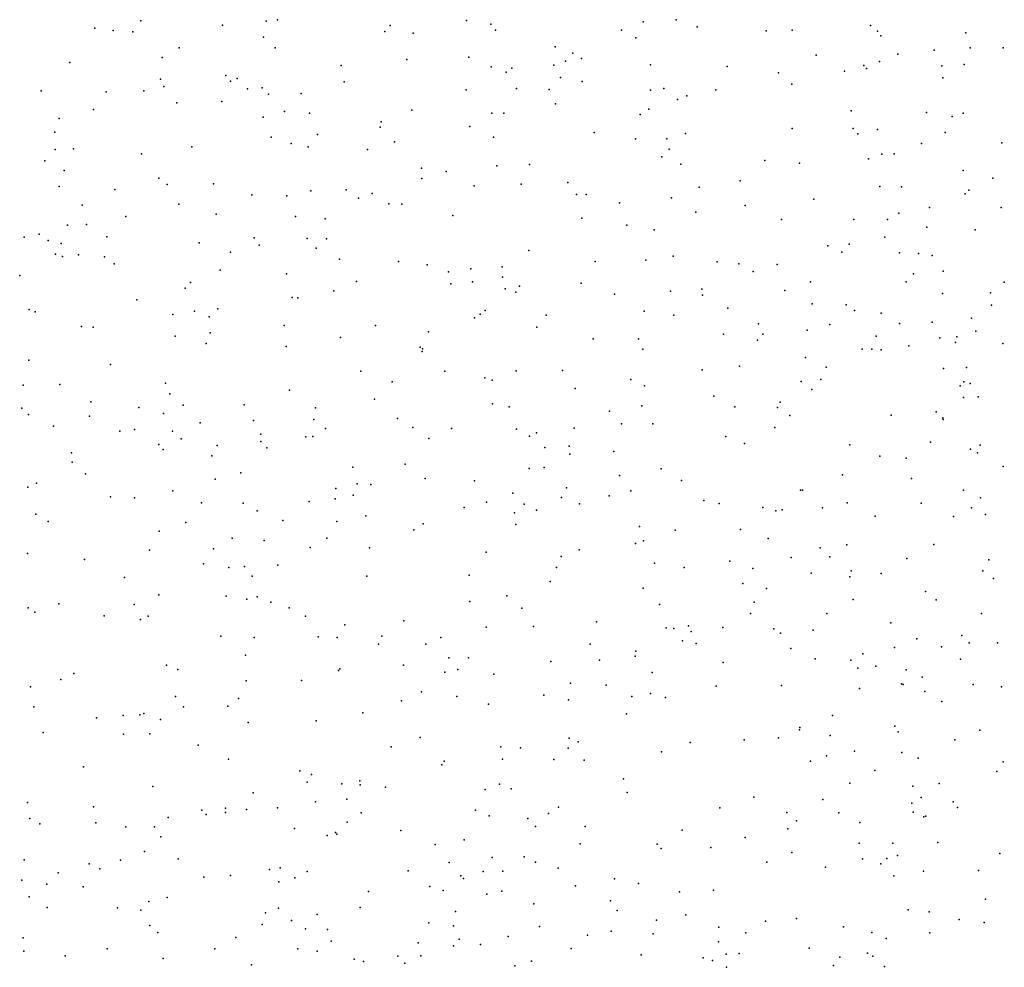
# Model space of a CAD drawing. Units: metres. Extents: x 267488 to 287488, y 8958402 to 8978402.
# Drawn here: x 286532 to 286850, y 8960851 to 8961156 of the extents above; entities that cross this region are included whole.
import ezdxf

# ---------------------------------------------------------------- set-up
doc = ezdxf.new("R2010")
doc.units = ezdxf.units.M
doc.header["$MEASUREMENT"] = 0
doc.layers.add('LIDAR_Model_Key_Point_Mass_Poin', color=7, linetype='Continuous')

msp = doc.modelspace()

# ---------------------------------------------------------------- linework, layer by layer
at = {"layer": 'LIDAR_Model_Key_Point_Mass_Poin'}
for p in [(286571.43, 8961155.88, 109.47), (286597.74, 8961154.5, 109.27), (286611.84, 8961155.77, 109.17), (286615.41, 8961156.24, 109.09), (286676.35, 8961155.94, 108.99), (286684.26, 8961154.75, 108.91), (286733.26, 8961155.57, 108.93), (286743.9, 8961156.16, 108.87), (286556.55, 8961153.52, 109.54), (286562.49, 8961152.72, 109.52), (286568.77, 8961152.31, 109.49), (286649.99, 8961152.39, 109.09), (286651.76, 8961154.32, 109.09), (286659.22, 8961151.87, 109.06), (286685.72, 8961152.82, 109.14), (286726.36, 8961152.83, 109.09), (286750.74, 8961153.98, 108.76), (286772.93, 8961152.65, 108.87), (286781.29, 8961152.89, 108.88), (286806.62, 8961154.34, 108.93), (286808.81, 8961152.58, 108.96), (286837.29, 8961151.95, 109.12), (286610.95, 8961150.65, 109.17), (286730.96, 8961150.35, 108.95), (286809.94, 8961151.06, 108.96), (286583.75, 8961147.16, 109.38), (286614.71, 8961147.13, 109.15), (286704.93, 8961147.5, 109.02), (286710.66, 8961145.44, 109.07), (286815.42, 8961145.17, 108.7), (286827.14, 8961146.36, 109.13), (286838.72, 8961147.17, 109.06), (286849.31, 8961147.2, 108.63), (286548.5, 8961142.49, 109.56), (286578.23, 8961144, 109.42), (286657.15, 8961143.41, 109.07), (286677.11, 8961144.18, 108.95), (286708.28, 8961142.86, 109.59), (286713.46, 8961143.69, 109.61), (286789.12, 8961144.85, 108.95), (286809.46, 8961142.8, 109.05), (286635.97, 8961141.45, 109.12), (286684.33, 8961141.01, 109.1), (286689.1, 8961139.31, 109.52), (286690.98, 8961140.61, 109.18), (286704.56, 8961141.57, 108.93), (286735.63, 8961141.66, 108.91), (286760.37, 8961141.15, 108.75), (286776.94, 8961139.11, 109.04), (286798.24, 8961139.65, 108.89), (286804.48, 8961141.51, 109.11), (286805.3, 8961140.49, 109.42), (286829.6, 8961141.35, 109.02), (286836.75, 8961141.78, 108.67), (286577.78, 8961137.07, 109.42), (286598.8, 8961138.27, 109.25), (286600.34, 8961136.39, 109.25), (286602.43, 8961137.25, 109.2), (286636.96, 8961136.21, 109.11), (286706.62, 8961137.64, 108.73), (286713.68, 8961136.36, 108.99), (286781.26, 8961135.48, 109.12), (286829.88, 8961137.53, 108.69), (286539.25, 8961133.32, 109.57), (286560.2, 8961133.02, 109.51), (286572.31, 8961133.35, 109.43), (286578.79, 8961134.73, 109.41), (286605.81, 8961133.97, 109.21), (286610.48, 8961134.22, 109.15), (286623.08, 8961132.41, 109.14), (286676.28, 8961133.66, 109.05), (286692.49, 8961134.01, 109.44), (286703.05, 8961133.76, 109.01), (286735.68, 8961133.48, 108.76), (286740.01, 8961134.04, 108.91), (286756.71, 8961133.64, 108.95), (286583, 8961129.48, 109.37), (286597.48, 8961129.86, 109.27), (286612.49, 8961132.2, 109.17), (286705.1, 8961129.09, 108.7), (286744.36, 8961130.54, 108.8), (286747.36, 8961131.68, 108.9), (286556.16, 8961127.23, 109.52), (286617.75, 8961126.66, 109.17), (286625.74, 8961126.13, 109.09), (286658.75, 8961127.08, 109.05), (286684.53, 8961126.09, 109.02), (286688.37, 8961126.1, 109.46), (286735.15, 8961127.39, 108.96), (286800.38, 8961126.81, 108.72), (286824.66, 8961126.29, 109.04), (286836.42, 8961126.12, 108.61), (286545.09, 8961124.38, 109.56), (286610.83, 8961124.78, 109.09), (286648.9, 8961123.31, 109.06), (286732.32, 8961125.66, 108.98), (286832.87, 8961125.06, 109.11), (286543.69, 8961120, 109.56), (286648.54, 8961121.55, 109.07), (286677.45, 8961121.82, 108.93), (286717.51, 8961119.82, 109.14), (286746.92, 8961119.57, 108.98), (286781.35, 8961121.2, 109.02), (286801.02, 8961121.15, 109.06), (286808.81, 8961120.82, 109.04), (286830.68, 8961119.84, 108.67), (286613.39, 8961118.39, 109.1), (286628.37, 8961119.19, 109.14), (286653.16, 8961116.85, 109.06), (286685.05, 8961118.37, 108.71), (286730.84, 8961117.86, 108.96), (286740.9, 8961117.8, 109.11), (286802.48, 8961119.41, 108.67), (286848.88, 8961116.52, 109.02), (286543.77, 8961114.37, 109.55), (286549.71, 8961114.55, 109.53), (286587.79, 8961115.22, 109.41), (286619.86, 8961116.34, 109.63), (286625.37, 8961115.29, 109.17), (286644.49, 8961114.36, 109.08), (286741.71, 8961114.52, 109.49), (286823.08, 8961116.28, 109.05), (286540.43, 8961110.74, 109.55), (286571.61, 8961113, 109.43), (286739.36, 8961111.97, 109.12), (286772.5, 8961110.79, 108.97), (286805.91, 8961111.37, 109.09), (286810.29, 8961112.83, 109.39), (286814.19, 8961112.96, 109.05), (286546.72, 8961107.64, 109.54), (286661.87, 8961108.35, 109.01), (286669.77, 8961107.26, 108.96), (286686.11, 8961109.15, 108.96), (286696.69, 8961109.6, 108.72), (286745.44, 8961109.68, 108.71), (286783.75, 8961110.02, 108.67), (286836.51, 8961107.62, 109.06), (286577.21, 8961105.17, 109.44), (286661.98, 8961105.08, 108.97), (286709, 8961103.72, 109.05), (286764.56, 8961104.27, 108.95), (286846.04, 8961105.19, 109.6), (286545.02, 8961102.42, 109.52), (286563.02, 8961101.47, 109.45), (286579.87, 8961103.06, 109.57), (286594.85, 8961103.33, 109.61), (286626.22, 8961101.01, 109.07), (286637.58, 8961101.33, 109.09), (286678.79, 8961102.63, 108.92), (286693.98, 8961103.24, 108.96), (286751.32, 8961102.2, 108.95), (286809.64, 8961102.41, 109.13), (286816.62, 8961102.35, 108.65), (286838.24, 8961101.31, 109.44), (286607.14, 8961099.81, 109.48), (286618.43, 8961099.5, 109.44), (286641.53, 8961098.72, 109.07), (286645.99, 8961100.18, 108.99), (286711.84, 8961099.91, 109.06), (286714.92, 8961099.85, 108.71), (286742.46, 8961098.77, 108.65), (286788.33, 8961098.42, 108.94), (286837.09, 8961100.06, 109.42), (286552.48, 8961096.47, 109.5), (286583.59, 8961096.8, 109.21), (286651.33, 8961096.91, 109.03), (286655.57, 8961096.77, 109.02), (286725.73, 8961097.15, 108.67), (286766.14, 8961096.33, 109.05), (286825.6, 8961095.71, 108.64), (286848.71, 8961095.68, 108.64), (286566.55, 8961092.79, 109.43), (286595.67, 8961093.56, 109.59), (286621.22, 8961092.76, 109.1), (286630.8, 8961092.02, 109.09), (286672, 8961093.13, 109.05), (286713.58, 8961092.21, 108.71), (286750.29, 8961094.16, 108.62), (286777.93, 8961091.84, 108.58), (286801.18, 8961091.77, 109.13), (286812.09, 8961091.83, 109.08), (286815.7, 8961093.84, 108.67), (286547.75, 8961089.95, 109.5), (286553.85, 8961090.18, 109.48), (286728.03, 8961090.03, 108.98), (286736.86, 8961088.5, 108.94), (286824.8, 8961089.36, 109.07), (286840.34, 8961088.44, 108.52), (286533.82, 8961086.08, 109.49), (286538.62, 8961087.05, 109.49), (286541.48, 8961085.07, 109.49), (286560.47, 8961086.2, 109.45), (286607.9, 8961085.89, 109.49), (286624.99, 8961085.73, 109.14), (286631.2, 8961085.59, 109.12), (286811.18, 8961086.13, 109.11), (286545.67, 8961084.04, 109.48), (286590.2, 8961084.29, 109.55), (286609.53, 8961083.54, 109.05), (286627.94, 8961082.62, 109.11), (286696.45, 8961081.85, 109.04), (286792.85, 8961083.29, 108.65), (286799.67, 8961083.84, 108.99), (286543.83, 8961080.67, 109.47), (286546.15, 8961079.92, 109.46), (286551.26, 8961080.39, 109.47), (286559.63, 8961079.76, 109.56), (286600.3, 8961081.29, 109.5), (286635.41, 8961079.08, 109.08), (286734.18, 8961078.69, 108.58), (286742.95, 8961079.97, 109.01), (286797.33, 8961081.29, 108.68), (286815.92, 8961081.03, 108.99), (286822.04, 8961080.84, 108.54), (286826.43, 8961080.17, 108.86), (286562.75, 8961077.54, 109.41), (286596.96, 8961075.45, 109.4), (286654.49, 8961078.28, 108.94), (286663.73, 8961077.25, 109.06), (286677.73, 8961075.88, 109.09), (286687.81, 8961076.59, 109.07), (286717.88, 8961078.27, 109.03), (286757.19, 8961078.2, 108.56), (286764.19, 8961077.55, 109.13), (286776.55, 8961077.3, 109.07), (286830.02, 8961075.19, 108.61), (286532.34, 8961073.74, 109.4), (286618.29, 8961074.35, 109.12), (286670.53, 8961074.96, 109.21), (286687.92, 8961073.18, 109.43), (286768.79, 8961075.02, 109.11), (286820.43, 8961074.34, 108.54), (286585.73, 8961069.72, 109.44), (286587.39, 8961071.51, 109.08), (286633.61, 8961068.85, 109.1), (286640.91, 8961071.82, 109.06), (286671.33, 8961071.09, 108.96), (286678.27, 8961071.76, 108.71), (286688.84, 8961069.46, 109.63), (286693.45, 8961070.35, 109.07), (286713.33, 8961071.25, 108.62), (286752.26, 8961069.4, 108.66), (286779, 8961068.89, 108.59), (286787.29, 8961071.67, 109.06), (286818.07, 8961071.76, 108.54), (286849.72, 8961071.59, 108.63), (286570.15, 8961065.92, 109.51), (286620.16, 8961066.71, 109.14), (286622.02, 8961066.54, 109.14), (286692.28, 8961068.34, 109.1), (286724.1, 8961067.72, 108.47), (286742.12, 8961068.73, 109.04), (286752.4, 8961067.45, 108.94), (286829.81, 8961067.99, 108.97), (286845.29, 8961068.13, 108.46), (286535.42, 8961062.77, 109.38), (286596.24, 8961062.98, 109.14), (286760.55, 8961063.24, 108.55), (286787.77, 8961064.61, 108.67), (286798.72, 8961064.31, 109.21), (286801.44, 8961062.47, 108.56), (286845.63, 8961064.25, 108.6), (286537.3, 8961062.03, 109.4), (286581.74, 8961061.24, 109.88), (286588.65, 8961062.25, 110), (286593.4, 8961060.43, 109.2), (286678.95, 8961060.1, 109.11), (286680.78, 8961061.3, 108.72), (286682.37, 8961062.43, 109.06), (286702.04, 8961061.02, 108.97), (286733.66, 8961062.26, 109.04), (286743.22, 8961060.96, 109.18), (286810.07, 8961061.61, 108.58), (286839.15, 8961059.99, 108.68), (286552.25, 8961057.3, 109.52), (286555.99, 8961057.12, 109.94), (286617.61, 8961057.63, 109.45), (286647.01, 8961057.69, 109.03), (286699.01, 8961057.08, 108.67), (286770.49, 8961058.2, 108.61), (286786.21, 8961056.09, 108.96), (286793.52, 8961057.92, 109.17), (286815.9, 8961058.31, 109.05), (286826.42, 8961058.68, 109), (286582.43, 8961054.17, 109.5), (286593.78, 8961055.25, 109.24), (286635.76, 8961053.77, 109.08), (286664.07, 8961055.55, 108.95), (286717.23, 8961053.36, 109.1), (286731.82, 8961053.32, 108.56), (286759.21, 8961054.89, 109.09), (286770.13, 8961052.95, 108.57), (286771.9, 8961054.88, 108.92), (286808.37, 8961054.21, 108.56), (286828.89, 8961053.63, 108.75), (286834.42, 8961054.02, 108.63), (286840.5, 8961055.79, 108.62), (286592.4, 8961051.89, 109.43), (286618.26, 8961050.86, 109.06), (286661.38, 8961050.66, 108.96), (286662.13, 8961050.1, 108.96), (286733.16, 8961050.01, 108.62), (286803.87, 8961050, 108.53), (286807.01, 8961049.97, 108.88), (286810.03, 8961049.77, 108.53), (286818.93, 8961051.12, 108.57), (286834.03, 8961052.17, 108.63), (286849.2, 8961051.83, 108.6), (286662.07, 8961049.21, 108.96), (286785.68, 8961047.31, 108.55), (286535.33, 8961046.43, 109.11), (286561.64, 8961045.05, 109.48), (286764.33, 8961044.53, 108.56), (286792.28, 8961044.22, 109.17), (286830.17, 8961043.74, 108.61), (286837.55, 8961044.07, 108.62), (286642.29, 8961042.92, 109.01), (286669.4, 8961042.9, 108.96), (286682.22, 8961040.8, 108.96), (286692.4, 8961042.99, 108.9), (286707.32, 8961043.17, 108.92), (286729.32, 8961040.28, 108.61), (286752.34, 8961043.31, 108.67), (286790.57, 8961040.26, 109.17), (286533.42, 8961038.38, 109.16), (286545.3, 8961038.59, 109.28), (286579.3, 8961039.09, 109.19), (286652.38, 8961039.51, 109.01), (286684.6, 8961040.04, 109.07), (286711.34, 8961037.33, 108.74), (286733.78, 8961038.24, 108.67), (286784.28, 8961039.58, 108.56), (286835.48, 8961038.21, 108.59), (286836.64, 8961039.48, 108.61), (286838.7, 8961038.91, 108.59), (286580.73, 8961035.58, 109.21), (286619.32, 8961036.78, 109.15), (286756.07, 8961034.85, 108.7), (286787.63, 8961037.04, 108.59), (286836.52, 8961034.42, 108.61), (286841.3, 8961034.67, 108.59), (286533.04, 8961030.95, 109.13), (286555.25, 8961033.03, 109.32), (286570.73, 8961031.23, 109.23), (286585.05, 8961031.95, 109.21), (286604.72, 8961032.07, 109.14), (286627.64, 8961031.13, 109.08), (286646.66, 8961033.84, 109.02), (286684.75, 8961032.43, 108.73), (286690.14, 8961031.38, 109.07), (286732.9, 8961031.78, 108.66), (286762.91, 8961031.38, 108.55), (286776.59, 8961031.19, 109.07), (286777.52, 8961032.87, 109.09), (286535.13, 8961028.96, 109.08), (286554.85, 8961028.42, 109.2), (286578.73, 8961029.28, 109.21), (286654.12, 8961027.65, 109.01), (286722.44, 8961030.03, 108.69), (286780.59, 8961028.67, 108.59), (286813.21, 8961028.68, 108.51), (286827.79, 8961029.79, 108.59), (286829.87, 8961027.85, 108.6), (286543.24, 8961025.17, 109.11), (286590.47, 8961026.31, 109.19), (286607.73, 8961027.02, 109.15), (286627.13, 8961027.31, 109.08), (286630.88, 8961024.44, 109.08), (286659.05, 8961024.72, 108.98), (286671.48, 8961024.42, 108.97), (286711.03, 8961024.53, 108.57), (286726.35, 8961025.99, 108.67), (286736.45, 8961025.99, 108.67), (286775.72, 8961024.78, 108.57), (286830.04, 8961027.31, 108.56), (286564.57, 8961023.59, 109.17), (286569.3, 8961024.13, 109.21), (286581.55, 8961023.59, 109.18), (286610.05, 8961022.59, 109.13), (286624.55, 8961021.76, 109.09), (286626.8, 8961021.9, 108.97), (286664.26, 8961021.24, 108.96), (286692.46, 8961024.22, 109.19), (286696.68, 8961021.93, 109.11), (286698.93, 8961022.99, 108.57), (286759.92, 8961021.88, 108.62), (286577.23, 8961019.32, 109.17), (286584.4, 8961021.13, 109.19), (286596.02, 8961018.91, 109.17), (286610.04, 8961020.29, 109.13), (286611.98, 8961018.24, 109.11), (286701.56, 8961018.35, 109.09), (286709.5, 8961018.7, 108.61), (286765.96, 8961019.6, 108.68), (286799.95, 8961019.14, 108.56), (286825.93, 8961020.01, 108.59), (286841.95, 8961019.03, 108.59), (286549.02, 8961016.54, 109.1), (286578.6, 8961017.61, 109.16), (286594.3, 8961015.65, 109.16), (286709.69, 8961016.15, 108.94), (286723.9, 8961017.02, 108.7), (286809.61, 8961015.56, 108.59), (286818.05, 8961014.92, 108.59), (286838.87, 8961017.78, 108.6), (286841.03, 8961016.58, 108.6), (286549.29, 8961013.63, 109.09), (286639.71, 8961012.01, 109.05), (286656.6, 8961012.9, 109), (286701.44, 8961011.84, 109.08), (286849.35, 8961012.17, 108.58), (286553.51, 8961009.85, 109.07), (286603.62, 8961010.09, 109.17), (286696.53, 8961011.5, 109.05), (286725.72, 8961009.31, 108.73), (286739.15, 8961011.47, 108.62), (286797.52, 8961009.46, 108.59), (286535, 8961005.51, 108.97), (286537.8, 8961006.82, 108.99), (286595.31, 8961008.07, 109.18), (286641.14, 8961006.64, 109.05), (286645.54, 8961006.34, 109.04), (286663.09, 8961008.32, 108.97), (286678.94, 8961007.59, 108.91), (286745.7, 8961007.71, 108.66), (286819.77, 8961008.3, 108.58), (286561.64, 8961002.42, 109.01), (286581.66, 8961004.31, 109.03), (286634.21, 8961005.14, 109.06), (286639.87, 8961002.98, 109.05), (286691.3, 8961003.58, 108.67), (286706.97, 8961002.17, 108.59), (286708.57, 8961005.28, 108.94), (286722.3, 8961002.75, 108.74), (286729.34, 8961004.31, 108.7), (286784.02, 8961004.58, 108.59), (286784.72, 8961004.57, 108.59), (286836.53, 8961004.52, 108.59), (286569.34, 8961002.09, 109.08), (286590.94, 8961000.45, 109.13), (286604.39, 8961000.32, 109.08), (286625.66, 8961000.88, 109.04), (286634.07, 8961001.75, 109.06), (286682.76, 8961000.68, 109.04), (286694.93, 8961000.08, 109.61), (286712.76, 8961000.19, 108.96), (286752.84, 8961001.19, 108.64), (286757.76, 8961000.27, 108.62), (286799.12, 8961000.5, 108.61), (286822.92, 8961000.33, 108.59), (286842.05, 8961002.03, 108.58), (286537.54, 8960996.78, 108.92), (286608.93, 8960997.92, 109.59), (286643.94, 8960996.32, 109.03), (286675.61, 8960998.95, 108.95), (286691.81, 8960997.2, 109.01), (286698.98, 8960998.1, 108.68), (286771.88, 8960998.94, 108.58), (286776.1, 8960997.94, 108.58), (286778.15, 8960998.17, 108.5), (286791.1, 8960998.84, 108.6), (286808.05, 8960996.12, 108.57), (286833.33, 8960996.05, 108.56), (286839.11, 8960998.81, 108.58), (286843.7, 8960996.7, 108.56), (286541.54, 8960994.46, 108.92), (286585.94, 8960994.1, 109.17), (286617.11, 8960994.8, 109.05), (286634.59, 8960994.42, 109.05), (286662.4, 8960993.73, 108.97), (286692.25, 8960993.5, 108.95), (286732.1, 8960992.83, 108.69), (286577.33, 8960991.3, 109.06), (286659.34, 8960991.78, 108.96), (286743.64, 8960991.7, 108.58), (286764.73, 8960991.91, 108.62), (286600.8, 8960989.11, 109.06), (286611.14, 8960988.3, 109.08), (286631.33, 8960989.08, 109.04), (286730.8, 8960987.32, 108.69), (286733.43, 8960988.26, 108.68), (286773.61, 8960988.97, 108.62), (286798.95, 8960986.92, 108.62), (286827.04, 8960986.99, 108.58), (286534.89, 8960984.18, 108.76), (286574.23, 8960985.23, 109.04), (286594.78, 8960985.67, 109.4), (286626.02, 8960986.08, 109.05), (286645.07, 8960985.94, 109.02), (286682.73, 8960984.51, 108.9), (286706.86, 8960983.16, 108.73), (286712.64, 8960985.26, 108.73), (286790.34, 8960986.01, 108.63), (286553.21, 8960982.16, 108.91), (286591.6, 8960980.85, 109.06), (286604.77, 8960979.98, 109.08), (286615.59, 8960980.32, 109.05), (286736.92, 8960981.02, 108.67), (286761.23, 8960981.65, 108.64), (286780.98, 8960982.88, 108.61), (286793.5, 8960983.01, 108.63), (286818.34, 8960982.5, 108.6), (286844.72, 8960982.1, 108.5), (286599.72, 8960979.62, 109.08), (286607.3, 8960976.81, 109.92), (286644.25, 8960976.78, 109.02), (286677.22, 8960977.1, 108.88), (286705.4, 8960979.63, 108.72), (286746.55, 8960979.6, 108.66), (286768.69, 8960979.34, 108.64), (286787.43, 8960977.81, 108.64), (286800.35, 8960978.5, 108.63), (286810.01, 8960977.67, 108.61), (286842.76, 8960978.57, 108.54), (286566.11, 8960976.44, 108.96), (286703.36, 8960975.12, 108.73), (286765.45, 8960974.41, 108.65), (286799.95, 8960976.62, 108.64), (286846.23, 8960976.05, 108.54), (286577.22, 8960970.78, 109.03), (286598.86, 8960970.41, 109.06), (286689.33, 8960970.46, 108.81), (286733.3, 8960972.98, 108.63), (286773.08, 8960972.83, 108.65), (286824.27, 8960971.83, 108.58), (286544.91, 8960967.88, 108.75), (286569.27, 8960967.68, 108.95), (286605.57, 8960969.44, 110.04), (286608.84, 8960970.18, 110.52), (286613.28, 8960968.46, 110.82), (286677.43, 8960968.61, 108.87), (286738.62, 8960967.64, 108.65), (286769.09, 8960968.46, 108.65), (286801.05, 8960969.25, 108.64), (286827.75, 8960969.18, 108.52), (286535.02, 8960966.58, 108.7), (286537.17, 8960965.2, 108.72), (286619.2, 8960966.6, 109.14), (286694.24, 8960966.53, 108.72), (286767.86, 8960964.82, 108.65), (286792.54, 8960964.82, 108.65), (286842.41, 8960964.78, 108.44), (286559.56, 8960964.04, 108.86), (286571.27, 8960962.9, 108.96), (286573.79, 8960963.94, 109), (286624.48, 8960963.95, 109.06), (286637.15, 8960961.17, 109.11), (286656.15, 8960962.42, 108.96), (286718.32, 8960962.15, 108.61), (286813.19, 8960961.75, 108.61), (286682.66, 8960960.41, 108.82), (286698, 8960960.61, 108.71), (286740.74, 8960960.11, 108.64), (286743.15, 8960959.94, 108.61), (286747.88, 8960960.86, 108.64), (286748.81, 8960959.03, 108.64), (286759.04, 8960960.29, 108.6), (286775.45, 8960959.82, 108.65), (286777.57, 8960958.43, 108.65), (286788.11, 8960959.36, 108.65), (286835.99, 8960957.74, 108.55), (286597.14, 8960957.48, 109.08), (286607.89, 8960957.04, 108.96), (286628.51, 8960957.24, 108.92), (286634.65, 8960957.03, 108.95), (286648.02, 8960954.93, 108.96), (286649.03, 8960957.46, 108.97), (286663.23, 8960954.93, 108.91), (286668.11, 8960957.1, 108.9), (286716.24, 8960954.85, 108.64), (286745.99, 8960955.95, 108.63), (286750.42, 8960955.15, 108.63), (286821.53, 8960956.63, 108.58), (286838.41, 8960955.34, 108.53), (286847.54, 8960955.35, 108.53), (286730.9, 8960952.62, 108.6), (286780.9, 8960953.48, 108.64), (286804.07, 8960951.74, 108.62), (286814.29, 8960953.78, 108.59), (286829.46, 8960954.02, 108.54), (286605.17, 8960951.31, 109.05), (286670.62, 8960950.49, 108.86), (286676.97, 8960950.49, 108.84), (286703.59, 8960949.3, 108.66), (286719.27, 8960949.75, 108.6), (286730.7, 8960951.03, 108.63), (286759.08, 8960948.99, 108.59), (286788.8, 8960950.15, 108.64), (286800.2, 8960949.76, 108.63), (286835.55, 8960950.11, 108.54), (286549.76, 8960945.42, 108.63), (286579.65, 8960948.17, 108.99), (286583.36, 8960946.69, 109.09), (286635.1, 8960946.41, 108.96), (286635.57, 8960946.93, 108.96), (286656.07, 8960948.1, 108.9), (286669.34, 8960945.91, 108.85), (286673.55, 8960946.75, 108.84), (286685.18, 8960945.22, 108.79), (286736.23, 8960945.76, 108.63), (286802.5, 8960947.14, 108.61), (286808.32, 8960947.84, 108.61), (286818.1, 8960946.63, 108.57), (286545.55, 8960943.53, 108.61), (286605.31, 8960943.05, 109.01), (286623.23, 8960943.21, 109.11), (286709.89, 8960942.3, 108.64), (286816.55, 8960942.07, 108.57), (286817.16, 8960941.91, 108.54), (286823.23, 8960944.31, 108.53), (286839.73, 8960941.92, 108.56), (286535.85, 8960941.12, 108.53), (286661.86, 8960939.55, 108.78), (286721.34, 8960941.69, 108.63), (286735.66, 8960939.02, 108.62), (286756.84, 8960941.38, 108.62), (286777.87, 8960941.6, 108.6), (286803.09, 8960940.64, 108.6), (286824.14, 8960939.64, 108.55), (286848.84, 8960941.16, 108.49), (286582.58, 8960938.03, 108.77), (286602.9, 8960937.36, 109.55), (286655.42, 8960936.68, 108.84), (286673.2, 8960938.07, 108.81), (286683.41, 8960935.5, 108.78), (286701.25, 8960938.45, 108.71), (286709.28, 8960936.97, 108.67), (286729.62, 8960938.05, 108.63), (286740.49, 8960937.68, 108.62), (286829.55, 8960936.42, 108.48), (286536.9, 8960934.7, 108.49), (286572.31, 8960932.58, 108.73), (286585.14, 8960934.71, 108.95), (286599.4, 8960934.93, 109.05), (286642.96, 8960932.81, 108.87), (286727.89, 8960932.4, 108.61), (286557.08, 8960931.12, 108.59), (286565.66, 8960931.9, 108.64), (286571.02, 8960932.09, 108.71), (286577.78, 8960930.6, 108.78), (286606, 8960929.65, 108.92), (286627.89, 8960930.21, 108.95), (286794.33, 8960931.9, 108.59), (286539.88, 8960926.44, 108.43), (286574.33, 8960926.04, 108.64), (286783.65, 8960927.32, 108.6), (286783.85, 8960928.06, 108.57), (286814.46, 8960928.41, 108.55), (286815.47, 8960926.66, 108.55), (286841.87, 8960927.18, 108.52), (286565.84, 8960925.89, 108.63), (286661.38, 8960924.79, 108.75), (286709.47, 8960924.55, 108.66), (286712.33, 8960923.42, 108.66), (286748.51, 8960923.22, 108.6), (286765.84, 8960924.1, 108.59), (286776.93, 8960924.75, 108.59), (286793.63, 8960925.45, 108.58), (286833.77, 8960924.01, 108.52), (286589.91, 8960922.38, 108.86), (286652.03, 8960921.82, 108.74), (286687.38, 8960921.83, 108.7), (286693.8, 8960921.47, 108.71), (286709.12, 8960921.34, 108.67), (286739.2, 8960920.17, 108.6), (286801.48, 8960920.39, 108.56), (286816.66, 8960920, 108.54), (286599.64, 8960917.83, 109.05), (286669.14, 8960917.13, 108.78), (286687.92, 8960917.85, 108.73), (286704.5, 8960917.72, 108.68), (286714.27, 8960917.48, 108.62), (286787.29, 8960917.14, 108.57), (286792.4, 8960918.94, 108.57), (286821.93, 8960918.09, 108.53), (286849.37, 8960917, 108.47), (286552.9, 8960915.38, 108.45), (286622.64, 8960914.07, 108.94), (286668.38, 8960915.94, 108.78), (286807.96, 8960914.16, 108.49), (286847.29, 8960913.86, 108.47), (286625.04, 8960910.36, 109.09), (286626.4, 8960912.92, 109.12), (286641.96, 8960910.82, 108.78), (286726.98, 8960911.53, 108.59), (286799.92, 8960910.11, 108.54), (286575.21, 8960908.96, 108.6), (286607.55, 8960906.95, 108.64), (286636.22, 8960909.82, 108.72), (286642.07, 8960909.52, 108.76), (286650.21, 8960908.81, 108.74), (286682.41, 8960907.99, 108.63), (286686.97, 8960909.81, 108.76), (286690.75, 8960908.3, 108.75), (286728.17, 8960907.11, 108.59), (286820.2, 8960909.12, 108.5), (286828.72, 8960909.94, 108.51), (286534.86, 8960903.83, 108.21), (286627.67, 8960904.07, 108.7), (286637.78, 8960904.95, 108.72), (286768.96, 8960905.56, 108.59), (286791.18, 8960904.79, 108.51), (286822.88, 8960905.45, 108.46), (286833.24, 8960904.07, 108.47), (286556.14, 8960902.42, 108.62), (286591.1, 8960901.39, 108.67), (286598.67, 8960901.99, 109.11), (286598.73, 8960900.67, 109.05), (286605.46, 8960901.61, 109.02), (286615.45, 8960902.15, 108.69), (286679.25, 8960901.39, 109.07), (286706, 8960902.32, 108.64), (286758.05, 8960902.18, 108.57), (286779.62, 8960900.64, 108.53), (286819.9, 8960903.61, 108.51), (286820.34, 8960900.75, 108.51), (286834.61, 8960902.21, 108.47), (286535.59, 8960898.67, 108.17), (286580.17, 8960898.96, 108.54), (286592.42, 8960900.03, 108.65), (286637.95, 8960897.51, 108.79), (286642.46, 8960900.48, 108.73), (286683.7, 8960899.56, 109.06), (286696.14, 8960898.68, 108.69), (286702.79, 8960900.25, 108.65), (286782.78, 8960897.94, 108.51), (286796.41, 8960900.57, 108.52), (286803.1, 8960897.44, 108.47), (286823.73, 8960899.27, 108.49), (286824.38, 8960899.48, 108.5), (286538.86, 8960896.97, 108.19), (286556.84, 8960897.27, 108.2), (286566.55, 8960896.05, 108.66), (286575.79, 8960895.99, 108.93), (286620.91, 8960895.43, 109.05), (286655.15, 8960894.84, 108.66), (286698.62, 8960896.06, 108.64), (286714.64, 8960896.15, 108.58), (286745.84, 8960894.95, 108.55), (286779.97, 8960895.34, 108.51), (286577.87, 8960892.73, 109), (286631.5, 8960893.23, 109.05), (286634.09, 8960894.19, 108.76), (286634.6, 8960893.62, 108.75), (286675.63, 8960891.78, 108.6), (286766.22, 8960892.61, 108.41), (286572.59, 8960888.08, 108.58), (286666.3, 8960890.36, 108.61), (286713.02, 8960890.49, 108.59), (286737.82, 8960890.43, 108.42), (286739.1, 8960888.98, 108.54), (286755.14, 8960889.39, 109.18), (286802.97, 8960890.71, 108.5), (286813.77, 8960890.71, 108.51), (286828.24, 8960890.95, 108.47), (286533.73, 8960885.39, 107.97), (286564.88, 8960885.26, 108.53), (286583.42, 8960885.68, 108.58), (286684.64, 8960886.12, 108.62), (286694.98, 8960886.35, 108.62), (286781.28, 8960887.73, 108.5), (286804.04, 8960885.68, 108.51), (286811.86, 8960885.75, 108.55), (286815.27, 8960886.71, 108.5), (286848.23, 8960887.42, 108.36), (286554.69, 8960884.09, 108.62), (286558.22, 8960882.44, 108.54), (286612.81, 8960882.3, 108.71), (286616.25, 8960882.83, 108.77), (286624.98, 8960881.56, 108.74), (286657.57, 8960881.79, 108.6), (286670.75, 8960884.45, 109.08), (286681.78, 8960881.56, 109.07), (286688.12, 8960881.71, 108.6), (286698.56, 8960884.62, 108.63), (286705.9, 8960882.68, 108.58), (286773.18, 8960884.56, 108.42), (286792.09, 8960883, 108.49), (286809.87, 8960884.03, 108.55), (286823.67, 8960881.67, 108.49), (286841.43, 8960881.9, 108.38), (286533.04, 8960878.83, 108.48), (286544.78, 8960881.21, 108.05), (286591.65, 8960879.75, 108.61), (286600.3, 8960880.31, 108.66), (286621.01, 8960879.55, 108.62), (286674.59, 8960880.25, 108.66), (286675.35, 8960879.3, 108.68), (286724.03, 8960879.24, 108.58), (286814.09, 8960880.17, 108.53), (286541.06, 8960877.48, 108.09), (286552.75, 8960876.64, 108.49), (286615.87, 8960878.27, 108.7), (286664.51, 8960876.77, 109.69), (286668.84, 8960875.43, 109.86), (286687.74, 8960875.27, 108.67), (286711.45, 8960876.94, 108.5), (286731.76, 8960877.68, 108.42), (286755.95, 8960875.62, 108.53), (286535.37, 8960873.38, 108.08), (286579.87, 8960873.22, 108.68), (286644.8, 8960875.14, 108.76), (286682.94, 8960874.29, 108.72), (286722.82, 8960872.19, 108.59), (286745.03, 8960875.06, 108.4), (286843.68, 8960872.64, 108.35), (286541.2, 8960869.95, 108.05), (286563.86, 8960869.87, 108.52), (286571.42, 8960869.13, 108.86), (286573.93, 8960871.91, 108.55), (286615.77, 8960869.79, 108.64), (286642.04, 8960869.98, 108.66), (286698.08, 8960871.23, 108.62), (286724.9, 8960869.04, 108.86), (286818.74, 8960869.23, 108.94), (286611.54, 8960868.25, 108.63), (286619.95, 8960865.84, 108.59), (286628.26, 8960867.71, 108.65), (286672.78, 8960868.69, 108.63), (286737.66, 8960865.9, 108.9), (286747.04, 8960867.68, 108.49), (286782.69, 8960866.5, 108.55), (286825.5, 8960868.65, 108.51), (286835.2, 8960866.15, 108.41), (286574.3, 8960864.15, 108.51), (286610.54, 8960864.53, 108.65), (286624.44, 8960863.1, 108.59), (286631.61, 8960862.85, 108.65), (286664.27, 8960865.02, 108.61), (286672.17, 8960864.03, 108.69), (286699.88, 8960863.89, 108.61), (286757.72, 8960863.69, 108.63), (286772.76, 8960865.6, 108.54), (286797.84, 8960863.75, 108.47), (286843.28, 8960865.16, 108.34), (286533.49, 8960860.17, 108.05), (286576.89, 8960861.92, 108.52), (286602.06, 8960860.37, 108.6), (286674.05, 8960859.76, 108.7), (286689.82, 8960860.67, 108.64), (286715.33, 8960861.12, 108.59), (286723.04, 8960862.37, 108.59), (286736.56, 8960861.52, 108.45), (286766.4, 8960861.86, 108.19), (286807.01, 8960861.98, 108.68), (286811.68, 8960860.05, 108.55), (286825.76, 8960861.83, 108.48), (286560.54, 8960856.62, 108.21), (286595.23, 8960856.64, 108.42), (286622, 8960856.62, 108.62), (286632.76, 8960859.14, 108.65), (286660.83, 8960858.63, 108.67), (286672.14, 8960857.67, 108.63), (286680.91, 8960858.07, 108.65), (286710.11, 8960856.81, 108.59), (286757.6, 8960858.91, 109.04), (286786.81, 8960856.88, 108.57), (286533.7, 8960855.92, 107.95), (286547.04, 8960854.46, 108.08), (286578.59, 8960853.5, 108.45), (286628.2, 8960855.96, 108.63), (286640.14, 8960853.33, 108.64), (286654.26, 8960854.25, 108.63), (286661.69, 8960854.39, 108.64), (286732.67, 8960854.71, 108.56), (286752.63, 8960853.81, 108.55), (286760.11, 8960854.95, 109.1), (286764.22, 8960855.16, 108.57), (286796.71, 8960853.97, 108.42), (286805.57, 8960855.22, 108.52), (286807.37, 8960854.34, 108.66), (286607.03, 8960851.5, 109.24), (286643.17, 8960852.54, 108.65), (286656.53, 8960852.06, 108.64), (286691.96, 8960851.19, 108.59), (286697.33, 8960852.71, 108.6), (286755.7, 8960852.93, 109.08), (286760.18, 8960850.71, 108.53), (286794.66, 8960851.32, 109.09), (286811.12, 8960850.98, 108.51)]:
    msp.add_point(p, dxfattribs=at)

doc.saveas('drawing.dxf')
